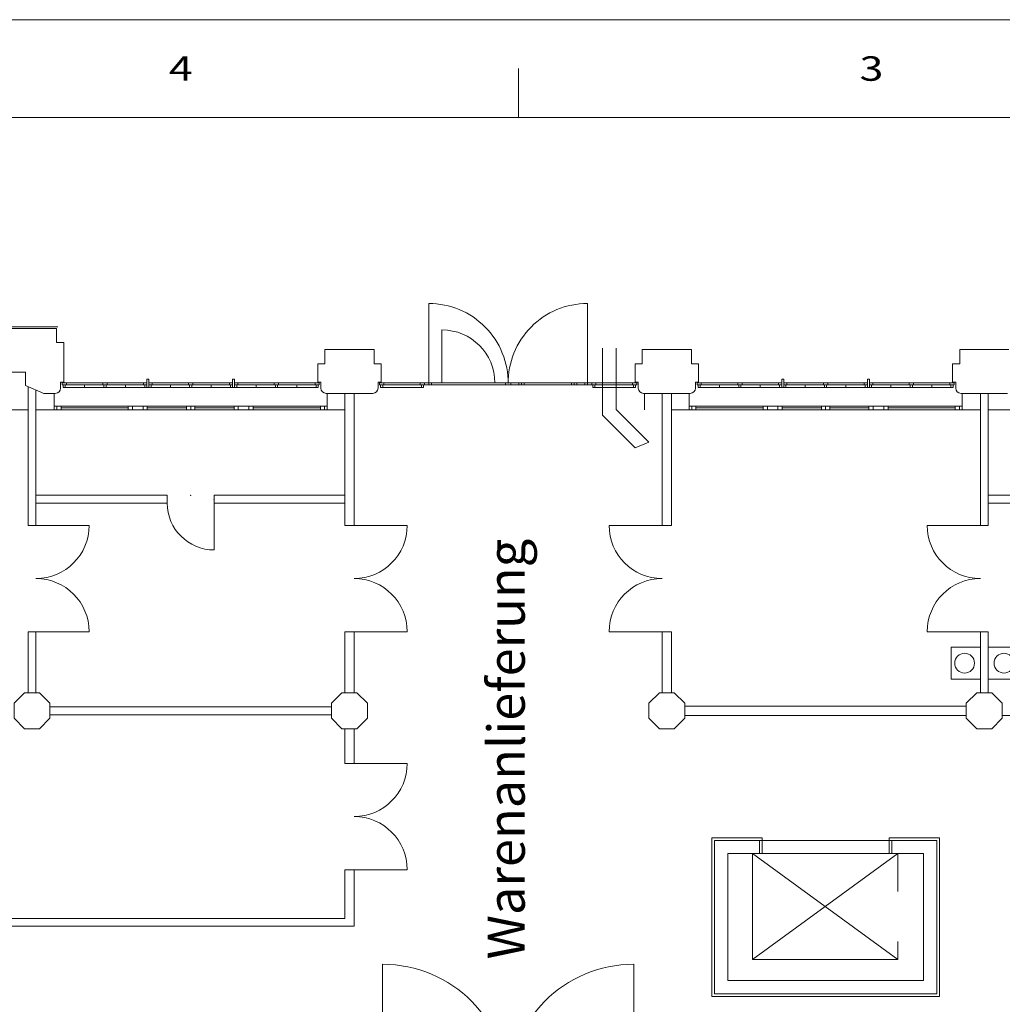
# Model space of a CAD drawing. Extents: x 9019 to 19493, y 247 to 7494.
# Drawn here: x 14763 to 16621, y 5632 to 7494 of the extents above; entities that cross this region are included whole.
import ezdxf
from ezdxf.enums import TextEntityAlignment as Align

# ---------------------------------------------------------------- set-up
doc = ezdxf.new("R2010")
doc.units = 0
doc.header["$MEASUREMENT"] = 0
doc.layers.get('0').update_dxf_attribs({"linetype": 'CONTINUOUS', "lineweight": 5})
for name, color, linetype, lineweight in [('EG-ALT-1', 7, 'CONTINUOUS', 5), ('EG-FENS', 9, 'CONTINUOUS', 5), ('EG-NEU-1', 9, 'CONTINUOUS', 5), ('EG-NEU-2', 9, 'CONTINUOUS', 20), ('Rahmen', 7, 'CONTINUOUS', 5)]:
    doc.layers.add(name, color=color, linetype=linetype, lineweight=lineweight)
doc.layers.get('0').off()
doc.styles.add('Roman', font='romans')

# ---------------------------------------------------------------- blocks, each defined once
blk = doc.blocks.new('ST_0-M-E')
for p, q in [((-0.140832, 0.34), (-0.34, 0.140832)), ((-0.140832, 0.34), (0.140832, 0.34)), ((0.140832, 0.34), (0.34, 0.140833)), ((-0.34, 0.140832), (-0.34, -0.140833)), ((0.34, -0.140833), (0.34, 0.140833)), ((-0.34, -0.140833), (-0.140833, -0.34)), ((0.34, -0.140833), (0.140833, -0.34)), ((-0.140833, -0.34), (0.140833, -0.34))]:
    blk.add_line(p, q)
blk = doc.blocks.new('WB-N-200')
at = {"color": 15, "linetype": 'Continuous'}
for p, q in [((0.3, 0), (-0.3, 0)), ((-0.3, 0), (-0.3, -0.550001)), ((0.3, -0.550001), (0.3, 0)), ((-0.3, -0.550001), (0.3, -0.550001))]:
    blk.add_line(p, q, dxfattribs=at)
blk.add_circle((0, -0.297002), 0.186999, dxfattribs=at)

msp = doc.modelspace()

# ---------------------------------------------------------------- linework, layer by layer
at = {"layer": 'EG-ALT-1', "color": 7, "linetype": 'Continuous'}
for p, q in [((13537.595, 6913.231), (14835.597, 6913.231)), ((14740.097, 6910.232), (14786.596, 6910.232)), ((14833.096, 6910.232), (14786.597, 6910.232)), ((14833.096, 6883.233), (14833.096, 6910.232)), ((14846.598, 6883.233), (14833.096, 6883.233)), ((14846.596, 6808.232), (14846.598, 6883.233)), ((15340.095, 6870.232), (15386.594, 6870.232)), ((15340.095, 6843.232), (15340.095, 6870.232)), ((15433.094, 6870.232), (15386.596, 6870.232)), ((15433.094, 6843.232), (15433.094, 6870.232)), ((15940.095, 6870.232), (15986.596, 6870.232)), ((15940.095, 6843.232), (15940.095, 6870.232)), ((16033.095, 6870.232), (15986.596, 6870.232)), ((16033.095, 6843.232), (16033.095, 6870.232)), ((16540.095, 6870.232), (16586.594, 6870.232)), ((16540.095, 6843.232), (16540.095, 6870.232)), ((16633.093, 6870.232), (16586.594, 6870.232)), ((15326.594, 6808.232), (15326.594, 6843.232)), ((15326.594, 6843.232), (15340.094, 6843.232)), ((15446.596, 6843.232), (15433.094, 6843.232)), ((15446.596, 6808.232), (15446.596, 6843.232)), ((15926.595, 6843.232), (15940.095, 6843.232)), ((15926.595, 6808.232), (15926.595, 6843.232)), ((16046.596, 6843.232), (16033.095, 6843.232)), ((16046.596, 6808.232), (16046.596, 6843.232)), ((16526.594, 6843.232), (16540.095, 6843.232)), ((16526.594, 6808.232), (16526.594, 6843.232)), ((14742.753, 6827.233), (14774.096, 6827.233)), ((14774.096, 6827.233), (14774.096, 6802.233)), ((14809.095, 6787.233), (14774.096, 6802.233)), ((14840.595, 6797.232), (14840.595, 6808.232)), ((14846.596, 6808.232), (14840.597, 6808.232)), ((14848.596, 6808.232), (14848.596, 6808.232)), ((15332.595, 6808.232), (15326.594, 6808.232)), ((15332.595, 6797.232), (15332.595, 6808.232)), ((15440.595, 6797.232), (15440.595, 6808.232)), ((15440.595, 6808.232), (15446.596, 6808.232)), ((15932.595, 6808.232), (15926.595, 6808.232)), ((15932.595, 6797.232), (15932.595, 6808.232)), ((16040.596, 6797.232), (16040.596, 6808.232)), ((16040.596, 6808.232), (16046.596, 6808.232)), ((16532.594, 6808.232), (16526.594, 6808.232)), ((16532.594, 6808.232), (16532.594, 6797.232)), ((14809.095, 6787.233), (14809.095, 6787.233)), ((14830.596, 6787.233), (14809.095, 6787.233)), ((14825.594, 6787.232), (14825.594, 6787.232)), ((14825.594, 6787.232), (14830.595, 6787.232)), ((14826.595, 6787.232), (14830.595, 6787.232)), ((15346.594, 6787.232), (15342.595, 6787.232)), ((15430.595, 6787.232), (15342.595, 6787.232)), ((15347.595, 6787.232), (15347.595, 6787.232)), ((15942.595, 6787.232), (16030.595, 6787.232)), ((16542.596, 6787.232), (16630.595, 6787.232))]:
    msp.add_line(p, q, dxfattribs=at)
at = {"layer": 'EG-ALT-1', "color": 7}
for p, q in [((16161.597, 5942.234), (16076.596, 5942.234)), ((16076.596, 5942.234), (16076.596, 5652.234)), ((16161.597, 5917.234), (16161.597, 5942.234)), ((16496.595, 5942.234), (16411.596, 5942.234)), ((16411.596, 5942.234), (16411.596, 5917.234)), ((16496.595, 5652.234), (16496.595, 5942.234)), ((16161.597, 5917.234), (16101.596, 5917.234)), ((16101.596, 5677.234), (16101.596, 5917.234)), ((16471.596, 5917.234), (16411.596, 5917.234)), ((16471.596, 5677.234), (16471.596, 5917.234)), ((16101.596, 5677.234), (16471.596, 5677.234)), ((16076.596, 5652.234), (16496.595, 5652.234))]:
    msp.add_line(p, q, dxfattribs=at)
at = {"layer": 'EG-ALT-1', "color": 7, "linetype": 'Continuous'}
for centre, start, end in [((14830.596, 6797.233), 270, 0), ((15342.595, 6797.232), 180, 270), ((15430.595, 6797.232), 270, 0), ((15942.595, 6797.232), 180, 270), ((16030.595, 6797.232), 270, 0), ((16542.596, 6797.232), 180, 270)]:
    msp.add_arc(centre, 10, start, end, dxfattribs=at)
at = {"layer": 'EG-FENS', "color": 15, "linetype": 'Continuous'}
for p, q in [((15003.595, 6814.233), (15003.595, 6798.233)), ((15007.594, 6814.233), (15003.595, 6814.233)), ((15007.594, 6798.233), (15007.594, 6814.233)), ((15165.595, 6798.233), (15165.595, 6814.233)), ((15165.595, 6814.233), (15169.594, 6814.233)), ((15169.594, 6814.233), (15169.594, 6798.233)), ((16203.595, 6814.233), (16203.595, 6798.233)), ((16207.594, 6814.233), (16203.595, 6814.233)), ((16207.594, 6798.233), (16207.594, 6814.233)), ((16365.594, 6798.233), (16365.594, 6814.233)), ((16365.594, 6814.233), (16369.594, 6814.233)), ((16369.594, 6814.233), (16369.594, 6798.233)), ((14851.594, 6807.233), (14843.595, 6807.233)), ((14843.595, 6807.233), (14843.595, 6803.233)), ((14843.595, 6803.233), (14851.594, 6803.233)), ((14845.594, 6803.233), (14845.594, 6798.233)), ((14845.594, 6798.233), (14849.595, 6798.233)), ((14849.595, 6798.233), (14849.595, 6803.233)), ((14851.594, 6803.233), (14851.594, 6807.233)), ((14886.094, 6803.233), (14886.094, 6798.233)), ((14920.594, 6807.233), (14928.594, 6807.233)), ((14920.594, 6803.233), (14920.594, 6807.233)), ((14928.594, 6803.233), (14920.594, 6803.233)), ((14922.594, 6798.233), (14922.594, 6803.233)), ((14926.594, 6798.233), (14922.594, 6798.233)), ((14926.594, 6803.233), (14926.594, 6798.233)), ((14928.594, 6807.233), (14928.594, 6803.233)), ((14963.094, 6798.233), (14963.094, 6803.233)), ((14997.595, 6803.233), (14997.595, 6807.233)), ((14997.595, 6807.233), (15003.595, 6807.233)), ((15003.595, 6803.233), (14997.595, 6803.233)), ((14999.594, 6798.233), (14999.594, 6803.233)), ((15003.595, 6798.233), (14999.594, 6798.233)), ((15003.595, 6798.233), (15007.594, 6798.233)), ((15013.594, 6807.233), (15007.594, 6807.233)), ((15007.594, 6803.233), (15013.594, 6803.233)), ((15007.594, 6798.233), (15011.595, 6798.233)), ((15011.595, 6798.233), (15011.595, 6803.233)), ((15013.594, 6803.233), (15013.594, 6807.233)), ((15048.095, 6798.233), (15048.095, 6803.233)), ((15082.594, 6807.233), (15082.594, 6803.233)), ((15082.594, 6807.233), (15090.594, 6807.233)), ((15082.594, 6803.233), (15090.594, 6803.233)), ((15084.595, 6803.233), (15084.595, 6798.233)), ((15084.595, 6798.233), (15088.595, 6798.233)), ((15088.595, 6803.233), (15088.595, 6798.233)), ((15090.594, 6807.233), (15090.594, 6803.233)), ((15125.095, 6798.233), (15125.095, 6803.233)), ((15159.594, 6803.233), (15159.594, 6807.233)), ((15159.594, 6807.233), (15165.595, 6807.233)), ((15165.595, 6803.233), (15159.594, 6803.233)), ((15161.594, 6798.233), (15161.594, 6803.233)), ((15165.595, 6798.233), (15161.594, 6798.233)), ((15169.594, 6798.233), (15165.595, 6798.233)), ((15175.595, 6807.233), (15169.594, 6807.233)), ((15169.594, 6803.233), (15175.595, 6803.233)), ((15169.594, 6798.233), (15173.594, 6798.233)), ((15173.594, 6798.233), (15173.594, 6803.233)), ((15175.596, 6803.233), (15175.595, 6807.233)), ((15210.094, 6798.233), (15210.094, 6803.233)), ((15252.594, 6807.233), (15244.595, 6807.233)), ((15244.595, 6807.233), (15244.596, 6803.233)), ((15244.595, 6803.233), (15252.594, 6803.233)), ((15246.594, 6803.233), (15246.594, 6798.233)), ((15246.594, 6798.233), (15250.594, 6798.233)), ((15250.594, 6798.233), (15250.594, 6803.233)), ((15252.594, 6803.233), (15252.594, 6807.233)), ((15287.094, 6803.233), (15287.094, 6798.233)), ((15321.594, 6803.233), (15321.592, 6807.233)), ((15321.594, 6807.233), (15329.594, 6807.233)), ((15329.594, 6803.233), (15321.594, 6803.233)), ((15323.594, 6798.233), (15323.594, 6803.233)), ((15327.594, 6798.233), (15323.594, 6798.233)), ((15327.594, 6803.233), (15327.594, 6798.233)), ((15329.594, 6807.233), (15329.594, 6803.233)), ((15451.594, 6807.233), (15443.594, 6807.233)), ((15443.594, 6807.233), (15443.594, 6803.233)), ((15443.594, 6803.233), (15451.594, 6803.233)), ((15445.594, 6803.233), (15445.594, 6798.233)), ((15445.594, 6798.233), (15449.595, 6798.233)), ((15449.595, 6798.233), (15449.595, 6803.233)), ((15451.594, 6803.233), (15451.594, 6807.233)), ((15520.593, 6807.233), (15852.594, 6807.233)), ((15520.593, 6803.233), (15520.593, 6807.233)), ((15520.593, 6803.233), (15852.594, 6803.233)), ((15522.595, 6798.233), (15522.595, 6803.233)), ((15526.593, 6798.233), (15522.595, 6798.233)), ((15526.593, 6803.233), (15526.593, 6798.233)), ((15528.595, 6807.233), (15528.595, 6803.233)), ((15536.593, 6803.233), (15536.593, 6807.233)), ((15541.593, 6803.233), (15541.593, 6807.233)), ((15681.594, 6803.233), (15681.594, 6807.233)), ((15691.593, 6803.233), (15691.593, 6807.233)), ((15706.593, 6803.233), (15706.593, 6807.233)), ((15711.593, 6803.233), (15711.593, 6807.233)), ((15716.592, 6803.233), (15716.592, 6807.233)), ((15806.595, 6803.233), (15806.595, 6807.233)), ((15811.594, 6803.233), (15811.594, 6807.233)), ((15816.594, 6803.233), (15816.594, 6807.233)), ((15831.594, 6803.233), (15831.594, 6807.233)), ((15836.594, 6803.233), (15836.594, 6807.233)), ((15844.594, 6807.233), (15844.597, 6803.233)), ((15846.594, 6803.233), (15846.594, 6798.233)), ((15846.594, 6798.233), (15850.595, 6798.233)), ((15850.595, 6798.233), (15850.595, 6803.233)), ((15852.594, 6803.233), (15852.594, 6807.233)), ((15921.593, 6803.233), (15921.593, 6807.233)), ((15921.593, 6807.233), (15929.595, 6807.233)), ((15929.595, 6803.233), (15921.593, 6803.233)), ((15923.595, 6798.233), (15923.595, 6803.233)), ((15927.593, 6798.233), (15923.595, 6798.233)), ((15927.593, 6803.233), (15927.593, 6798.233)), ((15929.595, 6807.233), (15929.595, 6803.233)), ((16051.594, 6807.233), (16043.595, 6807.233)), ((16043.595, 6807.233), (16043.595, 6803.233)), ((16043.595, 6803.233), (16051.594, 6803.233)), ((16045.594, 6803.233), (16045.594, 6798.233)), ((16045.594, 6798.233), (16049.595, 6798.233)), ((16049.595, 6798.233), (16049.595, 6803.233)), ((16051.594, 6803.233), (16051.594, 6807.233)), ((16086.094, 6803.233), (16086.094, 6798.233)), ((16120.594, 6807.233), (16128.594, 6807.233)), ((16120.594, 6803.233), (16120.594, 6807.233)), ((16128.594, 6803.233), (16120.594, 6803.233)), ((16122.594, 6798.233), (16122.594, 6803.233)), ((16126.594, 6798.233), (16122.594, 6798.233)), ((16126.594, 6803.233), (16126.594, 6798.233)), ((16128.594, 6807.233), (16128.594, 6803.233)), ((16163.094, 6798.233), (16163.094, 6803.233)), ((16197.595, 6803.233), (16197.595, 6807.233)), ((16197.595, 6807.233), (16203.595, 6807.233)), ((16203.595, 6803.233), (16197.595, 6803.233)), ((16199.594, 6798.233), (16199.594, 6803.233)), ((16203.595, 6798.233), (16199.594, 6798.233)), ((16203.595, 6798.233), (16207.594, 6798.233)), ((16213.594, 6807.233), (16207.594, 6807.233)), ((16207.594, 6803.233), (16213.594, 6803.233)), ((16207.594, 6798.233), (16211.595, 6798.233)), ((16211.595, 6798.233), (16211.595, 6803.233)), ((16213.594, 6803.233), (16213.594, 6807.233)), ((16248.095, 6798.233), (16248.095, 6803.233)), ((16282.594, 6807.233), (16282.594, 6803.233)), ((16282.594, 6807.233), (16290.594, 6807.233)), ((16282.594, 6803.233), (16290.594, 6803.233)), ((16284.595, 6803.233), (16284.595, 6798.233)), ((16284.595, 6798.233), (16288.594, 6798.233)), ((16288.594, 6803.233), (16288.594, 6798.233)), ((16290.594, 6807.233), (16290.594, 6803.233)), ((16325.095, 6798.233), (16325.095, 6803.233)), ((16359.594, 6803.233), (16359.594, 6807.233)), ((16359.594, 6807.233), (16365.594, 6807.233)), ((16365.594, 6803.233), (16359.594, 6803.233)), ((16361.593, 6798.233), (16361.593, 6803.233)), ((16365.594, 6798.233), (16361.593, 6798.233)), ((16369.594, 6798.233), (16365.594, 6798.233)), ((16375.594, 6807.233), (16369.594, 6807.233)), ((16369.594, 6803.233), (16375.594, 6803.233)), ((16369.594, 6798.233), (16373.594, 6798.233)), ((16373.594, 6798.233), (16373.594, 6803.233)), ((16375.596, 6803.233), (16375.594, 6807.233)), ((16410.094, 6798.233), (16410.094, 6803.233)), ((16452.594, 6807.233), (16444.595, 6807.233)), ((16444.595, 6807.233), (16444.595, 6803.233)), ((16444.595, 6803.233), (16452.594, 6803.233)), ((16446.594, 6803.233), (16446.594, 6798.233)), ((16446.594, 6798.233), (16450.593, 6798.233)), ((16450.593, 6798.233), (16450.593, 6803.233)), ((16452.594, 6803.233), (16452.594, 6807.233)), ((16487.093, 6803.233), (16487.093, 6798.233)), ((16521.594, 6803.233), (16521.591, 6807.233)), ((16521.594, 6807.233), (16529.593, 6807.233)), ((16529.593, 6803.233), (16521.594, 6803.233)), ((16523.593, 6798.233), (16523.593, 6803.233)), ((16527.594, 6798.233), (16523.593, 6798.233)), ((16527.594, 6803.233), (16527.594, 6798.233)), ((16529.593, 6807.233), (16529.593, 6803.233)), ((14828.593, 6787.235), (14828.592, 6756.235)), ((15344.593, 6756.236), (15344.673, 6787.236)), ((15944.593, 6756.236), (15944.594, 6787.232)), ((16028.593, 6787.235), (16028.593, 6756.235)), ((16544.592, 6756.236), (16544.674, 6787.236)), ((14841.592, 6763.235), (14828.592, 6763.235)), ((14833.592, 6756.235), (14833.592, 6763.235)), ((14841.592, 6761.235), (14841.592, 6763.235)), ((14841.592, 6756.235), (14841.592, 6761.235)), ((14968.592, 6756.235), (14968.592, 6763.235)), ((15004.593, 6763.235), (14968.592, 6763.235)), ((14976.593, 6756.235), (14976.593, 6763.235)), ((14996.593, 6763.235), (14996.593, 6756.235)), ((15004.593, 6763.235), (15004.593, 6756.235)), ((15094.592, 6763.235), (15078.593, 6763.235)), ((15078.593, 6756.236), (15078.593, 6763.235)), ((15086.593, 6763.235), (15086.593, 6756.236)), ((15094.592, 6756.236), (15094.592, 6763.235)), ((15168.592, 6763.235), (15168.592, 6756.236)), ((15204.592, 6763.235), (15168.592, 6763.235)), ((15176.593, 6763.235), (15176.593, 6756.236)), ((15196.593, 6756.236), (15196.593, 6763.235)), ((15204.592, 6756.236), (15204.592, 6763.235)), ((15331.592, 6761.236), (15331.592, 6763.236)), ((15331.592, 6763.235), (15344.614, 6763.195)), ((15331.592, 6756.236), (15331.592, 6761.236)), ((15339.593, 6756.236), (15339.593, 6763.236)), ((16041.593, 6763.235), (16028.593, 6763.235)), ((16033.594, 6756.235), (16033.594, 6763.235)), ((16041.593, 6761.235), (16041.593, 6763.235)), ((16041.593, 6756.235), (16041.593, 6761.235)), ((16168.593, 6756.235), (16168.593, 6763.235)), ((16204.595, 6763.235), (16168.593, 6763.235)), ((16176.593, 6756.235), (16176.593, 6763.235)), ((16196.593, 6763.235), (16196.593, 6756.235)), ((16204.595, 6763.235), (16204.595, 6756.235)), ((16294.593, 6763.235), (16278.594, 6763.235)), ((16278.594, 6756.236), (16278.594, 6763.235)), ((16286.594, 6763.235), (16286.594, 6756.236)), ((16294.593, 6756.236), (16294.593, 6763.235)), ((16368.593, 6763.235), (16368.593, 6756.236)), ((16404.592, 6763.235), (16368.593, 6763.235)), ((16376.593, 6763.235), (16376.593, 6756.236)), ((16396.593, 6756.236), (16396.593, 6763.235)), ((16404.592, 6756.236), (16404.592, 6763.235)), ((16531.592, 6761.236), (16531.592, 6763.236)), ((16531.592, 6763.236), (16544.615, 6763.196)), ((16531.592, 6756.236), (16531.592, 6761.236)), ((16539.594, 6756.236), (16539.594, 6763.236)), ((14744.492, 6756.235), (14779.094, 6756.235)), ((14794.093, 6756.235), (14841.592, 6756.235)), ((14968.592, 6756.235), (15004.593, 6756.235)), ((15078.593, 6756.236), (15094.592, 6756.236)), ((15168.592, 6756.236), (15204.592, 6756.236)), ((15331.592, 6756.236), (15377.848, 6756.236)), ((15995.344, 6756.234), (16041.593, 6756.235)), ((16168.593, 6756.235), (16204.595, 6756.235)), ((16278.594, 6756.236), (16294.593, 6756.236)), ((16368.593, 6756.236), (16404.592, 6756.236)), ((16531.592, 6756.236), (16579.095, 6756.236)), ((16594.094, 6756.234), (16641.591, 6756.235))]:
    msp.add_line(p, q, dxfattribs=at)
at = {"layer": 'EG-FENS', "color": 8, "linetype": 'Continuous'}
for p, q in [((14849.595, 6798.233), (14922.594, 6798.233)), ((14851.594, 6807.233), (14920.594, 6807.233)), ((14920.594, 6803.233), (14851.594, 6803.233)), ((14999.594, 6798.233), (14926.594, 6798.233)), ((14928.594, 6807.233), (14997.595, 6807.233)), ((14928.594, 6803.233), (14997.595, 6803.233)), ((15011.595, 6798.233), (15084.595, 6798.233)), ((15013.594, 6807.233), (15082.594, 6807.233)), ((15013.594, 6803.233), (15082.594, 6803.233)), ((15088.595, 6798.233), (15161.594, 6798.233)), ((15090.594, 6807.233), (15159.594, 6807.233)), ((15090.594, 6803.233), (15159.594, 6803.233)), ((15173.594, 6798.233), (15246.594, 6798.233)), ((15175.595, 6807.233), (15244.595, 6807.233)), ((15244.596, 6803.233), (15175.596, 6803.233)), ((15250.594, 6798.233), (15323.594, 6798.233)), ((15252.594, 6807.233), (15321.592, 6807.233)), ((15252.594, 6803.233), (15321.594, 6803.233)), ((15449.595, 6798.233), (15522.595, 6798.233)), ((15451.594, 6807.233), (15520.593, 6807.233)), ((15520.593, 6803.233), (15451.594, 6803.233)), ((15850.595, 6798.233), (15923.595, 6798.233)), ((15852.594, 6807.233), (15921.593, 6807.233)), ((15852.594, 6803.233), (15921.593, 6803.233)), ((16049.595, 6798.233), (16122.594, 6798.233)), ((16051.594, 6807.233), (16120.594, 6807.233)), ((16120.594, 6803.233), (16051.594, 6803.233)), ((16199.594, 6798.233), (16126.594, 6798.233)), ((16128.594, 6807.233), (16197.595, 6807.233)), ((16128.594, 6803.233), (16197.595, 6803.233)), ((16211.595, 6798.233), (16284.595, 6798.233)), ((16213.594, 6807.233), (16282.594, 6807.233)), ((16213.594, 6803.233), (16282.594, 6803.233)), ((16288.594, 6798.233), (16361.593, 6798.233)), ((16290.594, 6807.233), (16359.594, 6807.233)), ((16290.594, 6803.233), (16359.594, 6803.233)), ((16373.594, 6798.233), (16446.594, 6798.233)), ((16375.594, 6807.233), (16444.595, 6807.233)), ((16444.595, 6803.233), (16375.596, 6803.233)), ((16450.593, 6798.233), (16523.593, 6798.233)), ((16452.594, 6807.233), (16521.591, 6807.233)), ((16452.594, 6803.233), (16521.594, 6803.233)), ((14968.592, 6763.235), (14841.592, 6763.235)), ((14968.592, 6759.735), (14841.592, 6759.735)), ((15078.593, 6763.235), (15004.593, 6763.235)), ((15078.593, 6759.735), (15004.593, 6759.735)), ((15168.592, 6763.235), (15094.592, 6763.235)), ((15094.592, 6759.736), (15168.592, 6759.736)), ((15331.592, 6763.236), (15204.592, 6763.235)), ((15204.592, 6759.736), (15331.592, 6759.736)), ((16168.593, 6763.235), (16041.593, 6763.235)), ((16168.593, 6759.735), (16041.593, 6759.735)), ((16278.594, 6763.235), (16204.595, 6763.235)), ((16278.594, 6759.736), (16204.595, 6759.736)), ((16368.593, 6763.235), (16294.593, 6763.235)), ((16294.593, 6759.736), (16368.593, 6759.736)), ((16531.592, 6763.236), (16404.592, 6763.235)), ((16404.592, 6759.736), (16531.592, 6759.736)), ((14968.592, 6756.235), (14841.592, 6756.235)), ((15004.593, 6756.235), (15078.593, 6756.235)), ((15094.592, 6756.235), (15168.592, 6756.236)), ((15204.592, 6756.236), (15331.592, 6756.236)), ((16168.593, 6756.235), (16041.593, 6756.235)), ((16204.595, 6756.235), (16278.594, 6756.235)), ((16294.593, 6756.236), (16368.593, 6756.236)), ((16404.592, 6756.236), (16531.592, 6756.236))]:
    msp.add_line(p, q, dxfattribs=at)
at = {"layer": 'EG-NEU-1', "color": 14, "linetype": 'Continuous'}
for p, q in [((14779.093, 6537.735), (14779.094, 6800.09)), ((14794.093, 6793.662), (14794.092, 6537.735)), ((15377.848, 6787.232), (15377.847, 6537.735)), ((15395.348, 6787.232), (15395.347, 6537.735)), ((15977.844, 6787.232), (15977.844, 6537.735)), ((15995.344, 6787.232), (15995.344, 6537.735)), ((16579.095, 6787.232), (16579.095, 6537.735)), ((16594.094, 6787.232), (16594.094, 6537.735)), ((14794.093, 6594.734), (15042.33, 6594.734)), ((15042.33, 6594.734), (15042.33, 6579.734)), ((15130.831, 6594.734), (15377.848, 6594.734)), ((15130.831, 6594.734), (15130.831, 6579.734)), ((16594.094, 6594.735), (16842.359, 6594.735)), ((14794.093, 6579.734), (15042.33, 6579.734)), ((15130.831, 6579.734), (15377.848, 6579.734)), ((16594.094, 6579.735), (16842.359, 6579.735)), ((14794.092, 6537.735), (14779.093, 6537.735)), ((15395.347, 6537.735), (15377.847, 6537.735)), ((15995.344, 6537.735), (15977.844, 6537.735)), ((16594.094, 6537.735), (16579.095, 6537.735)), ((14779.094, 6221.11), (14779.093, 6336.735)), ((14794.092, 6336.735), (14779.093, 6336.735)), ((14794.092, 6336.735), (14794.093, 6221.11)), ((15377.847, 6336.736), (15377.849, 6221.234)), ((15395.347, 6336.736), (15377.847, 6336.736)), ((15395.347, 6336.736), (15395.349, 6221.234)), ((15977.844, 6336.736), (15977.844, 6221.234)), ((15995.344, 6336.736), (15977.844, 6336.736)), ((15995.344, 6336.736), (15995.344, 6221.234)), ((16579.095, 6336.736), (16579.096, 6221.234)), ((16594.094, 6336.736), (16579.095, 6336.736)), ((16594.094, 6336.736), (16594.095, 6221.234)), ((14820.594, 6194.61), (15352.593, 6194.61)), ((16020.593, 6195.86), (16552.594, 6195.859)), ((14820.594, 6179.61), (15352.593, 6179.61)), ((16020.593, 6178.36), (16552.594, 6178.36)), ((16823.36, 6178.485), (16620.593, 6178.478)), ((15377.842, 6152.986), (15377.843, 6087.734)), ((15395.343, 6129.734), (15395.342, 6152.986)), ((15395.343, 6129.734), (15395.343, 6087.734)), ((15395.343, 6087.734), (15377.843, 6087.734)), ((15377.843, 5886.735), (15377.843, 5794.71)), ((15395.343, 5886.735), (15377.843, 5886.735)), ((15395.343, 5886.735), (15395.343, 5779.71)), ((14594.104, 5794.709), (15377.843, 5794.71)), ((15395.343, 5779.71), (14536.595, 5779.708))]:
    msp.add_line(p, q, dxfattribs=at)
at = {"layer": 'EG-NEU-1', "color": 15, "linetype": 'Continuous'}
for p, q in [((16166.596, 5947.234), (16071.597, 5947.234)), ((16071.597, 5647.234), (16071.597, 5947.234)), ((16166.596, 5917.234), (16166.596, 5947.234)), ((16406.597, 5947.234), (16501.595, 5947.234)), ((16406.597, 5917.234), (16406.597, 5947.234)), ((16501.595, 5647.234), (16501.595, 5947.234)), ((16071.597, 5647.234), (16501.595, 5647.234))]:
    msp.add_line(p, q, dxfattribs=at)
at = {"layer": 'EG-NEU-1', "color": 14, "linetype": 'Continuous'}
for p in [(15086.58, 6594.734), (15130.831, 6587.234)]:
    msp.add_point(p, dxfattribs=at)
at = {"layer": 'EG-NEU-2', "color": 3, "linetype": 'Continuous'}
for p, q in [((15536.524, 6807.233), (15536.524, 6957.255)), ((15836.594, 6807.233), (15836.594, 6957.255)), ((15561.484, 6807.233), (15561.484, 6907.232)), ((15130.831, 6579.734), (15130.831, 6491.234)), ((14794.092, 6537.735), (14894.592, 6537.735)), ((15395.347, 6537.735), (15495.847, 6537.735)), ((15877.344, 6537.735), (15977.844, 6537.735)), ((16478.595, 6537.735), (16579.095, 6537.735)), ((14794.092, 6336.735), (14894.592, 6336.735)), ((15395.347, 6336.736), (15495.847, 6336.736)), ((15877.344, 6336.736), (15977.844, 6336.736)), ((16478.595, 6336.736), (16579.095, 6336.736)), ((15395.343, 6087.734), (15495.843, 6087.734)), ((15395.343, 5886.735), (15495.843, 5886.735)), ((15449.093, 5707.914), (15449.093, 5470.235)), ((15924.093, 5707.914), (15924.093, 5470.235))]:
    msp.add_line(p, q, dxfattribs=at)
at = {"layer": 'EG-NEU-2', "color": 15, "linetype": 'Continuous'}
for p, q in [((15864.815, 6746.242), (15864.815, 6872.731)), ((15890.815, 6757.013), (15890.815, 6872.731)), ((15926.594, 6684.465), (15864.815, 6746.242)), ((15952.594, 6695.235), (15890.815, 6757.013)), ((15926.594, 6684.465), (15952.594, 6695.235)), ((16148.226, 5917.234), (16423.332, 5717.234)), ((16423.332, 5917.234), (16148.227, 5917.234)), ((16148.227, 5917.234), (16148.227, 5717.234)), ((16148.227, 5717.234), (16423.332, 5917.234)), ((16423.332, 5845.4), (16423.332, 5917.234)), ((16423.332, 5717.234), (16423.332, 5750.7)), ((16148.227, 5717.234), (16423.332, 5717.234))]:
    msp.add_line(p, q, dxfattribs=at)
at = {"layer": 'EG-NEU-2', "color": 8, "linetype": 'Continuous'}
for p, q in [((16161.597, 5942.234), (16411.596, 5942.234)), ((16161.597, 5917.234), (16411.596, 5917.234))]:
    msp.add_line(p, q, dxfattribs=at)
at = {"layer": 'EG-NEU-2', "color": 3, "linetype": 'Continuous'}
for centre, radius, start, end in [((15536.524, 6807.233), 150.023, 359.4198, 90), ((15836.594, 6807.233), 150.023, 90, 180.5802), ((15561.484, 6807.233), 100.001, 0, 90), ((15130.831, 6579.734), 88.501, 180, 270), ((14794.092, 6537.735), 100.5, 270, 0), ((15395.347, 6537.735), 100.5, 270, 0), ((15977.844, 6537.735), 100.5, 180, 270), ((16579.095, 6537.735), 100.5, 180, 270), ((14794.092, 6336.735), 100.5, 0, 90), ((15395.347, 6336.736), 100.5, 0, 90), ((15977.844, 6336.736), 100.5, 90, 180), ((16579.095, 6336.736), 100.5, 90, 180), ((15395.343, 6087.734), 100.5, 270, 0), ((15395.343, 5886.735), 100.5, 0, 90), ((15449.093, 5470.235), 237.68, 0, 90), ((15924.093, 5470.235), 237.68, 90, 180)]:
    msp.add_arc(centre, radius, start, end, dxfattribs=at)
at = {"layer": 'Rahmen', "color": 7, "linetype": 'Continuous'}
for p, q in [((19493.2, 7493.8), (9019, 7493.8)), ((15706.45, 7309), (15706.45, 7401.4)), ((19374.4, 7309), (9137.8, 7309))]:
    msp.add_line(p, q, dxfattribs=at)

# ---------------------------------------------------------------- block references
at = {"layer": 'EG-ALT-1', "color": 7, "linetype": 'Continuous', "xscale": 100, "yscale": 100, "zscale": 100}
for p in [(14786.594, 6187.235), (15386.593, 6187.235), (15986.594, 6187.235)]:
    msp.add_blockref('ST_0-M-E', p, dxfattribs=at)
at = {"layer": 'EG-ALT-1', "color": 7, "xscale": 100, "yscale": 100, "zscale": 100}
msp.add_blockref('ST_0-M-E', (16586.594, 6187.235), dxfattribs=at)
at = {"layer": 'EG-NEU-2', "color": 3, "linetype": 'Continuous', "extrusion": (0, 0, -1), "xscale": 100, "yscale": 100, "zscale": -100, "rotation": 90}
msp.add_blockref('WB-N-200', (-16579.093, 6277.235), dxfattribs=at)
at = {"layer": 'EG-NEU-2', "color": 3, "linetype": 'Continuous', "xscale": 100, "yscale": 100, "zscale": 100, "rotation": 90}
msp.add_blockref('WB-N-200', (16594.095, 6277.235), dxfattribs=at)

# ---------------------------------------------------------------- texts
at = {"layer": 'EG-NEU-1', "color": 7, "linetype": 'Continuous', "insert": (15648, 5717.137), "char_height": 70, "width": 858.8633, "attachment_point": 1, "rotation": 90}
msp.add_mtext('Warenanlieferung ', dxfattribs=at)
at = {"layer": 'Rahmen', "color": 7, "linetype": 'Continuous', "style": 'Roman', "width": 1.285714}
for s, p in [('4', (15067.9, 7401.4)), ('3', (16373.286, 7401.4))]:
    msp.add_text(s, height=46.2, dxfattribs=at).set_placement(p, align=Align.MIDDLE_CENTER)

doc.saveas('drawing.dxf')
